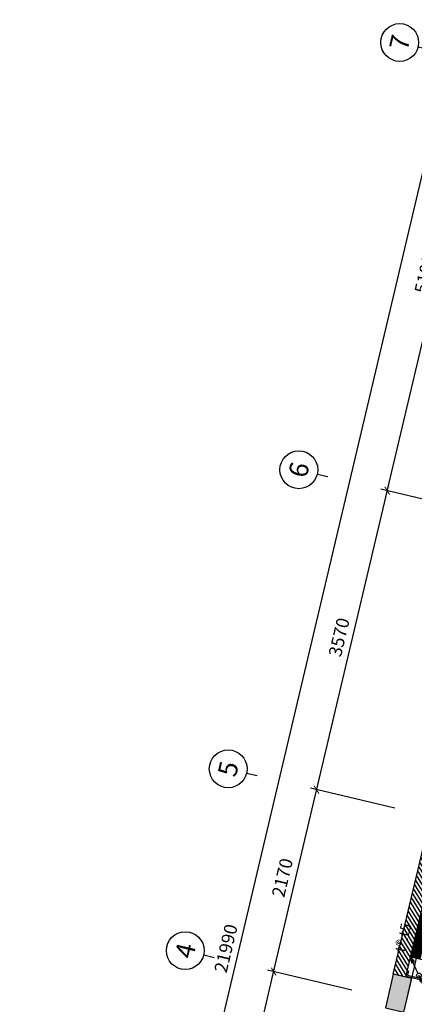
# Model space of a CAD drawing. Units: inches. Extents: x -103338 to 250463, y -476113 to 284901.
# Drawn here: x 101743 to 106333, y -102330 to -90892 of the extents above; entities that cross this region are included whole.
import ezdxf
from ezdxf.enums import TextEntityAlignment as Align

# ---------------------------------------------------------------- set-up
doc = ezdxf.new("R2010")
doc.units = ezdxf.units.IN
doc.header["$LTSCALE"] = 700
doc.header["$MEASUREMENT"] = 0
doc.header["$PDMODE"] = 2
for name, color, linetype in [('@Cot-vach', 30, 'Continuous'), ('@Khuat', 39, 'Continuous'), ('Cat', 7, 'Continuous'), ('Cot-vach', 30, 'Continuous'), ('Dim', 9, 'Continuous'), ('i_Dim', 19, 'Continuous'), ('Khuat', 39, 'Continuous'), ('NoiThat', 250, 'Continuous'), ('TBD', 2, 'Continuous'), ('Text', 68, 'Continuous')]:
    doc.layers.add(name, color=color, linetype=linetype)
doc.styles.get("Standard").update_dxf_attribs({"font": 'VHAVAN.ttf'})
doc.styles.add('VnAvantH', font='VHAVAN.ttf')
doc.dimstyles.new('D75 ok', dxfattribs={"dimscale": 75, "dimtxt": 2, "dimasz": 1, "dimexe": 1, "dimexo": 0, "dimgap": 1, "dimtad": 1, "dimdec": 0, "dimzin": 0, "dimdsep": 46, "dimtxsty": 'VnAvantH', "dimblk": 'ARCHTICK', "dimcen": 0, "dimdle": 1, "dimclrd": 256, "dimclre": 256, "dimclrt": 68, "dimadec": 0, "dimazin": 0, "dimtfac": 1, "dimtdec": 0, "dimtix": 1, "dimtmove": 2, "dimatfit": 3, "dimldrblk": 'DOT', "dimfxl": 100, "dimtolj": 1, "dimtzin": 0, "dimarcsym": 0})

# ---------------------------------------------------------------- blocks, each defined once
blk = doc.blocks.new('_ArchTick')
at = {"color": 0, "linetype": 'ByBlock', "const_width": 0.15}
blk.add_lwpolyline([(-0.5, -0.5), (0.5, 0.5)], dxfattribs=at)
blk = doc.blocks.new('*D65')
at = {"layer": 'Defpoints', "color": 0}
for p in [(16381, 180244), (13231, 179311), (16381, 179311)]:
    blk.add_point(p, dxfattribs=at)
at = {"layer": 'i_Dim', "lineweight": -2}
for p, q in [((13231, 179311), (13231, 180319)), ((16381, 179311), (16381, 180319)), ((13156, 180244), (16456, 180244))]:
    blk.add_line(p, q, dxfattribs=at)
at = {"layer": 'i_Dim', "lineweight": -2, "xscale": 75, "yscale": 75, "zscale": 75, "rotation": 180.0000000000002}
blk.add_blockref('_ArchTick', (13231, 180244), dxfattribs=at)
at = {"layer": 'i_Dim', "lineweight": -2, "xscale": 75, "yscale": 75, "zscale": 75}
blk.add_blockref('_ArchTick', (16381, 180244), dxfattribs=at)
at = {"layer": 'i_Dim', "color": 68, "insert": (14806, 180397), "char_height": 150, "attachment_point": 5, "style": 'VnAvantH'}
blk.add_mtext('\\A1;3150', dxfattribs=at)
blk = doc.blocks.new('_DOT')
at = {"color": 0, "linetype": 'ByBlock'}
blk.add_line((-0.5, 0), (-1, 0), dxfattribs=at)
at = {"color": 0, "linetype": 'ByBlock', "const_width": 0.5}
blk.add_lwpolyline([(-0.25, 0, 1), (0.25, 0, 1)], format="xyb", close=True, dxfattribs=at)
blk = doc.blocks.new('*D66')
at = {"layer": 'Defpoints', "color": 0}
for p in [(18551, 180244), (16381, 179311), (18551, 179311)]:
    blk.add_point(p, dxfattribs=at)
at = {"layer": 'i_Dim', "lineweight": -2}
for p, q in [((16381, 179311), (16381, 180319)), ((18551, 179311), (18551, 180319)), ((16306, 180244), (18626, 180244))]:
    blk.add_line(p, q, dxfattribs=at)
at = {"layer": 'i_Dim', "lineweight": -2, "xscale": 75, "yscale": 75, "zscale": 75, "rotation": 180.0000000000002}
blk.add_blockref('_ArchTick', (16381, 180244), dxfattribs=at)
at = {"layer": 'i_Dim', "lineweight": -2, "xscale": 75, "yscale": 75, "zscale": 75}
blk.add_blockref('_ArchTick', (18551, 180244), dxfattribs=at)
at = {"layer": 'i_Dim', "color": 68, "insert": (17466, 180397), "char_height": 150, "attachment_point": 5, "style": 'VnAvantH'}
blk.add_mtext('\\A1;2170', dxfattribs=at)
blk = doc.blocks.new('*D67')
at = {"layer": 'Defpoints', "color": 0}
for p in [(22121, 180244), (18551, 179311), (22121, 179311)]:
    blk.add_point(p, dxfattribs=at)
at = {"layer": 'i_Dim', "lineweight": -2}
for p, q in [((18551, 179311), (18551, 180319)), ((22121, 179311), (22121, 180319)), ((18476, 180244), (22196, 180244))]:
    blk.add_line(p, q, dxfattribs=at)
at = {"layer": 'i_Dim', "lineweight": -2, "xscale": 75, "yscale": 75, "zscale": 75, "rotation": 180.0000000000002}
blk.add_blockref('_ArchTick', (18551, 180244), dxfattribs=at)
at = {"layer": 'i_Dim', "lineweight": -2, "xscale": 75, "yscale": 75, "zscale": 75}
blk.add_blockref('_ArchTick', (22121, 180244), dxfattribs=at)
at = {"layer": 'i_Dim', "color": 68, "insert": (20336, 180397), "char_height": 150, "attachment_point": 5, "style": 'VnAvantH'}
blk.add_mtext('\\A1;3570', dxfattribs=at)
blk = doc.blocks.new('*D68')
at = {"layer": 'Defpoints', "color": 0}
for p in [(27221, 180244), (22121, 179311), (27221, 179311)]:
    blk.add_point(p, dxfattribs=at)
at = {"layer": 'i_Dim', "lineweight": -2}
for p, q in [((22121, 179311), (22121, 180319)), ((27221, 179311), (27221, 180319)), ((22046, 180244), (27296, 180244))]:
    blk.add_line(p, q, dxfattribs=at)
at = {"layer": 'i_Dim', "lineweight": -2, "xscale": 75, "yscale": 75, "zscale": 75, "rotation": 180.0000000000002}
blk.add_blockref('_ArchTick', (22121, 180244), dxfattribs=at)
at = {"layer": 'i_Dim', "lineweight": -2, "xscale": 75, "yscale": 75, "zscale": 75}
blk.add_blockref('_ArchTick', (27221, 180244), dxfattribs=at)
at = {"layer": 'i_Dim', "color": 68, "insert": (24671, 180397), "char_height": 150, "attachment_point": 5, "style": 'VnAvantH'}
blk.add_mtext('\\A1;5100', dxfattribs=at)
blk = doc.blocks.new('A$C73C86EC5')
at = {"layer": 'Text'}
blk.add_line((0, 0), (0, -125), dxfattribs=at)
blk.add_circle((0, 220), 220, dxfattribs=at)
blk = doc.blocks.new('*D88')
at = {"layer": 'Defpoints', "color": 0}
for p in [(27511, 180694), (27511, 179476), (5521, 179311)]:
    blk.add_point(p, dxfattribs=at)
at = {"layer": 'i_Dim', "lineweight": -2}
for p, q in [((5521, 179311), (5521, 180769)), ((27511, 179476), (27511, 180769)), ((5446, 180694), (27586, 180694))]:
    blk.add_line(p, q, dxfattribs=at)
at = {"layer": 'i_Dim', "lineweight": -2, "xscale": 75, "yscale": 75, "zscale": 75, "rotation": 180.0000000000002}
blk.add_blockref('_ArchTick', (5521, 180694), dxfattribs=at)
at = {"layer": 'i_Dim', "lineweight": -2, "xscale": 75, "yscale": 75, "zscale": 75}
blk.add_blockref('_ArchTick', (27511, 180694), dxfattribs=at)
at = {"layer": 'i_Dim', "color": 68, "insert": (16516, 180847), "char_height": 150, "attachment_point": 5, "style": 'VnAvantH'}
blk.add_mtext('\\A1;21990', dxfattribs=at)
blk = doc.blocks.new('A$C28300ACF')
at = {"layer": 'Khuat'}
h = blk.add_hatch(dxfattribs=at)
h.set_pattern_fill('BTCT', color=256, scale=8, angle=-256.6977)
h.set_pattern_definition([(50, (6632.724, -175484.37), (71.726018, -6.275213), [7.5, -82.5]), (355, (6632.724, -175484.37), (-13.875133, 75.219213), [6, -66]), (100.4514, (6638.7, -175484.89), (57.850938, 68.943954), [6.37402, -70.11421]), (46.1842, (6632.72, -175464.37), (106.724105, -16.5519), [11.25, -123.75]), (96.6356, (6641.62, -175465.75), (93.46627, 97.41179), [9.56103, -105.1713]), (351.1842, (6632.72, -175464.37), (93.466195, 97.41186), [9, -99]), (21, (6642.724, -175469.37), (59.690705, -40.26189), [7.5, -82.5]), (326, (6642.724, -175469.37), (24.331533, 72.515005), [6, -66]), (71.4514, (6647.7, -175472.726), (84.022263, 32.25305), [6.37402, -70.11421]), (37.5, (6632.724, -175484.37), (1.2159855, 33.2893854), [0, -65.2, 0, -67, 0, -66.25]), (7.5, (6632.724, -175484.37), (26.306954, 39.441171), [0, -38.2, 0, -63.7, 0, -25.25]), (327.5, (6610.424, -175484.37), (53.3822436, -2.255487), [0, -25, 0, -78, 0, -103.5]), (317.5, (6600.424, -175484.37), (58.318617, 10.010498), [0, -32.5, 0, -51.8, 0, -73.5]), (45, (6632.724, -175484.37), (-26.516504, 26.516504), []), (45, (6650.4, -175484.37), (-26.516504, 26.516504), [])])
h.paths.add_polyline_path([(0, -220), (400, -220), (400, 0), (0, 0)])
h.paths.add_polyline_path([(3700, -220), (4100, -220), (4100, 0), (3700, 0)])
h.paths.add_polyline_path([(7420, -220), (7820, -220), (7820, 0), (7420, 0)])
h.paths.add_polyline_path([(10750, -170), (11150, -170), (11150, 50), (10750, 50)])
h.paths.add_polyline_path([(12740, -170), (13140, -170), (13140, 50), (12740, 50)])
h.paths.add_polyline_path([(16490, -130), (16890, -130), (16890, 90), (16490, 90)])
h.paths.add_polyline_path([(21410, -130), (21810, -130), (21810, 90), (21410, 90)])
h.paths.add_polyline_path([(21410, -5000), (21810, -5000), (21810, -4780), (21410, -4780)])
h.paths.add_polyline_path([(16490, -5000), (16890, -5000), (16890, -4780), (16490, -4780)])
h.paths.add_polyline_path([(12920, -5000), (13140, -5000), (13140, -4600), (12920, -4600)])
h.paths.add_polyline_path([(12920, -3210), (13140, -3210), (13140, -2810), (12920, -2810)])
h.paths.add_polyline_path([(10750, -3210), (10970, -3210), (10970, -2810), (10750, -2810)])
h.paths.add_polyline_path([(10750, -5000), (10970, -5000), (10970, -4600), (10750, -4600)])
h.paths.add_polyline_path([(7420, -5000), (7820, -5000), (7820, -4780), (7420, -4780)])
h.paths.add_polyline_path([(3700, -5000), (4100, -5000), (4100, -4780), (3700, -4780)])
h.paths.add_polyline_path([(0, -5000), (400, -5000), (400, -4780), (0, -4780)])
at = {"layer": 'Cot-vach'}
blk.add_lwpolyline([(10750, -170), (11150, -170), (11150, 50), (10750, 50)], close=True, dxfattribs=at)
blk = doc.blocks.new('tdt')
at = {"layer": 'NoiThat'}
h = blk.add_hatch(dxfattribs=at)
h.set_pattern_fill('ANSI31', color=256, scale=216, angle=90, style=0)
h.set_pattern_definition([(135, (79344, -48204), (-19.091883, -19.091883), [])])
h.paths.add_polyline_path([(0, 576), (-252, 576), (-252, -576), (0, -576)])
at = {"layer": 'TBD'}
for p, q in [((-504, -576), (-504, 576)), ((-504, 576), (0, 576)), ((-252, -576), (-252, 576)), ((0, 576), (0, -576)), ((0, -576), (-504, -576))]:
    blk.add_line(p, q, dxfattribs=at)
blk = doc.blocks.new('cable-tray')
at = {"layer": 'TBD'}
for p, q in [((53, 361), (53, 401)), ((59, 48), (540, 417)), ((-481, -370), (0, 0)), ((53, -339), (53, -379))]:
    blk.add_line(p, q, dxfattribs=at)
at = {"layer": 'TBD', "flags": 128}
for points in [[(53, 401), (-123, 401), (-123, -379), (53, -379)], [(53, 361), (-83, 361), (-83, -339), (53, -339)]]:
    blk.add_lwpolyline(points, dxfattribs=at)
at = {"layer": 'TBD'}
for points in [[(540, 417), (341, 335), (404, 247)], [(0, 0), (-199, -82), (-136, -170)]]:
    blk.add_lwpolyline(points, close=True, dxfattribs=at)
blk.add_circle((0, 0), 75.8, dxfattribs=at)
blk = doc.blocks.new('truc')
at = {"layer": 'Dim'}
for p in [(16381.4, 181080.6), (18551.4, 181080.6), (22121.4, 181080.6), (27221.4, 181080.6)]:
    blk.add_blockref('A$C73C86EC5', p, dxfattribs=at)
at = {"layer": 'Text'}
for s, p in [('4', (16381.4, 181300.6)), ('5', (18551.4, 181300.6)), ('6', (22121.4, 181300.6)), ('7', (27221.4, 181300.6))]:
    blk.add_text(s, height=220, dxfattribs=at).set_placement(p, align=Align.MIDDLE_CENTER)
at = {"layer": 'i_Dim'}
for base, p1, p2, picture, middle in [((27511.4, 180694.1), (5521.4, 179310.9), (27511.4, 179476), '*D88', (16516.4, 180846.7)), ((16381.4, 180244.1), (13231.4, 179310.9), (16381.4, 179310.9), '*D65', (14806.4, 180396.7)), ((18551.4, 180244.1), (16381.4, 179310.9), (18551.4, 179310.9), '*D66', (17466.4, 180396.7)), ((22121.4, 180244.1), (18551.4, 179310.9), (22121.4, 179310.9), '*D67', (20336.4, 180396.7)), ((27221.4, 180244.1), (22121.4, 179310.9), (27221.4, 179310.9), '*D68', (24671.4, 180396.7))]:
    dim = blk.add_linear_dim(base=base, p1=p1, p2=p2, dimstyle='D75 ok', dxfattribs=at)
    dim.commit()
    dim.dimension.update_dxf_attribs({"geometry": picture, "text_midpoint": middle})

msp = doc.modelspace()

# ---------------------------------------------------------------- hatches: boundary and pattern name
at = {"layer": '@Khuat'}
h = msp.add_hatch(dxfattribs=at)
h.set_pattern_fill('ANSI31', color=256, scale=300)
h.set_pattern_definition([(121.697705, (267230.17, -157210.143), (-31.906206, -19.703909), [])])
h.paths.add_polyline_path([(106454.3, -100432.7), (106088.5, -101980), (106234.5, -102014.5), (106600.3, -100467.2)])

# ---------------------------------------------------------------- linework, layer by layer
at = {"layer": 'Cat'}
for p, q in [((106088.5, -101980), (106454.3, -100432.7)), ((106234.5, -102014.5), (106600.3, -100467.2))]:
    msp.add_line(p, q, dxfattribs=at)
at = {"layer": 'NoiThat'}
msp.add_line((106261.2, -102205.8), (106477.5, -101291), dxfattribs=at)

# ---------------------------------------------------------------- block references
at = {"layer": '@Cot-vach', "rotation": 76.6977048710272}
msp.add_blockref('A$C28300ACF', (103571.7, -112842.3), dxfattribs=at)
at = {"layer": 'TBD'}
for name, p, xscale, yscale, zscale, rotation in [('tdt', (106350, -101526), -0.4480000001930282, 0.4480000001494773, 0.4479999999999999, 346.6977048672608), ('cable-tray', (106387.1, -101993.8), 0.3584000000827369, 0.3583999999682419, 0.3584, 76.69770487124462)]:
    msp.add_blockref(name, p, dxfattribs=dict(at, xscale=xscale, yscale=yscale, zscale=zscale, rotation=rotation))
at = {"layer": 'Text', "rotation": 76.6977048710272}
msp.add_blockref('truc', (276336.2, -159363.1), dxfattribs=at)

# ---------------------------------------------------------------- texts
at = {"layer": 'TBD'}
msp.add_text('t®.t5', height=120, rotation=76.6977, dxfattribs=at).set_placement((106201.5, -101555), align=Align.MIDDLE_CENTER)

doc.saveas('drawing.dxf')
